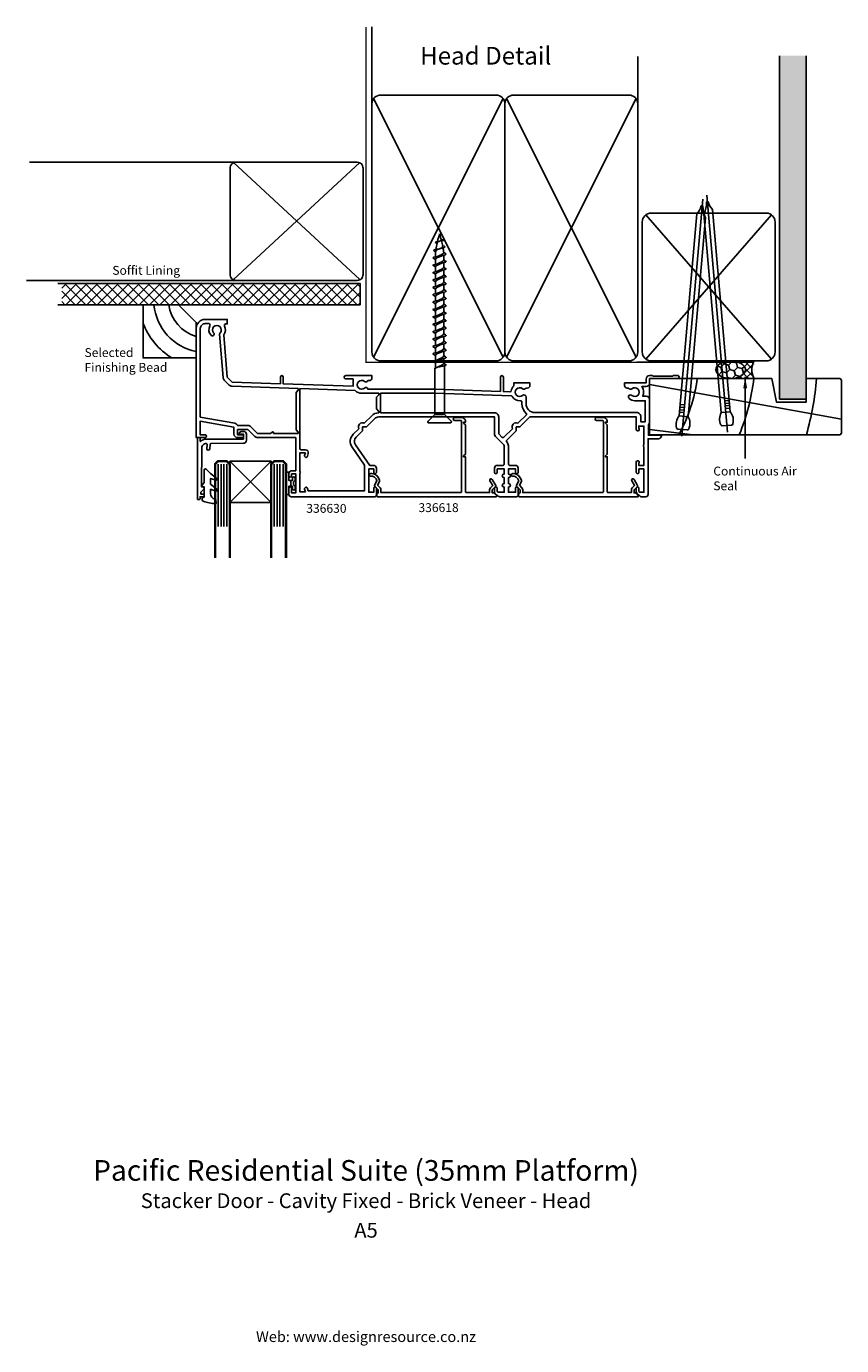
# Model space of a CAD drawing. Units: millimetres. Extents: x -115 to 161, y -333 to 113.
import ezdxf
from ezdxf.enums import TextEntityAlignment as Align

# ---------------------------------------------------------------- set-up
doc = ezdxf.new("R2010")
doc.units = ezdxf.units.MM
doc.header["$LTSCALE"] = 0.5
doc.linetypes.add('CENTER', pattern=[50.8, 31.75, -6.35, 6.35, -6.35])
doc.layers.add('Fletcher Aluminium 0800 397 263', color=151, linetype='Continuous', plot=False)
doc.layers.add('Fletcher Aluminium 0800 55 11 00', color=151, linetype='Continuous', plot=False)
doc.styles.add('Arial', font='arial.ttf')
doc.dimstyles.get("Standard").update_dxf_attribs({"dimtxt": 3, "dimasz": 4, "dimexe": 1, "dimexo": 2, "dimgap": 1, "dimtad": 1, "dimdsep": 46, "dimtxsty": 'Arial', "dimcen": 0.09, "dimazin": 2, "dimtfac": 1, "dimtofl": 0, "dimtmove": 0, "dimatfit": 0, "dimfxl": 0, "dimtolj": 1, "dimtzin": 0, "dimarcsym": 0})

# ---------------------------------------------------------------- blocks, each defined once
blk = doc.blocks.new('brand_fletcher')
at = {"layer": 'Fletcher Aluminium 0800 397 263', "style": 'Arial'}
blk.add_text('Web: www.designresource.co.nz', height=1.8, dxfattribs=at).set_placement((0, -166.66), align=Align.BOTTOM_CENTER)

msp = doc.modelspace()

# ---------------------------------------------------------------- hatches: boundary and pattern name
h = msp.add_hatch()
h.set_pattern_fill('AR-SAND', color=256, scale=0.05, style=0)
h.set_pattern_definition([(37.5, (-611.7487, 2097.832), (-0.0800016, 2.4470662), [0, -1.9304, 0, -2.159, 0, -2.06375]), (7.5, (-611.7487, 2097.832), (2.2476164, 3.5841255), [0, -1.0414, 0, -1.7399, 0, -0.66675]), (327.5, (-613.3108, 2097.832), (3.9549619, 0.007186), [0, -0.635, 0, -2.286, 0, -2.9845]), (317.5, (-613.3108, 2097.832), (3.8177823, 1.1146466), [0, -0.3175, 0, -1.4986, 0, -1.7145])])
h.paths.add_polyline_path([(149, 103.3), (140, 103.3), (140, -13), (149, -13)])
h = msp.add_hatch()
h.set_pattern_fill('ANSI37', color=256, scale=20, angle=90, style=0)
h.set_pattern_definition([(135, (545.2121, -147.355), (-1.767767, -1.767767), []), (225, (545.2121, -147.355), (1.767767, -1.767767), [])])
h.paths.add_polyline_path([(-103.03, 26.23), (-103.03, 19), (-2, 19), (-2, 26.23)])
h = msp.add_hatch()
h.set_pattern_fill('HONEY', color=256, scale=0.5, angle=45)
h.set_pattern_definition([(45, (-110.0987, -51.4772), (0.711657, 2.655939), [1.5875, -3.175]), (165, (-110.0987, -51.4772), (-2.655939, -0.711657), [1.5875, -3.175]), (105, (-110.0987, -51.4772), (-1.9442825, 1.9442825), [-3.175, 1.5875])])
edge = h.paths.add_edge_path()
edge.add_ellipse((123.43, -3), major_axis=(-5, 0), ratio=0.6, start_angle=90, end_angle=270)
edge.add_ellipse((123.43, -3), major_axis=(-5, 0), ratio=0.6, start_angle=270, end_angle=450)
h = msp.add_hatch()
h.set_pattern_fill('NET', color=256, scale=0.5, angle=45)
h.set_pattern_definition([(45, (-110.0987, -51.4772), (-1.122532, 1.122532), []), (135, (-110.0987, -51.4772), (-1.122532, -1.122532), [])])
edge = h.paths.add_edge_path()
edge.add_line((131.43, 0), (123.43, 0))
edge.add_ellipse((123.43, -3), major_axis=(-5, 0), ratio=0.6, start_angle=90, end_angle=270, ccw=False)
edge.add_line((123.43, -6), (131.43, -6))
edge.add_arc((136.5, -3), 5.89, 149.3596, 210.6404, ccw=False)

# ---------------------------------------------------------------- linework, layer by layer
for p, q in [((2, 87), (2, 113.1)), ((92, 87), (92, 103.03)), ((140, -13), (140, 103.3)), ((149, 103.3), (149, -13)), ((46.42, 88.77), (2.58, 1.23)), ((46.42, 1.23), (2.58, 88.77)), ((91.42, 88.77), (47.58, 1.23)), ((91.42, 1.23), (47.58, 88.77)), ((-44, 67.23), (-113.97, 67.23)), ((-44.92, 67.11), (-2.08, 27.56)), ((-2.08, 67.11), (-44.92, 27.56)), ((137.3, 0.6), (94.7, 49.4)), ((94.7, 0.6), (137.3, 49.4)), ((23.35, 40.08), (23.59, 40.24)), ((23.59, 40.24), (24.18, 40.4)), ((24.46, 40.27), (24.13, 40.07)), ((24.18, 40.4), (24.91, 40.47)), ((24.91, 40.47), (24.46, 40.27)), ((25.21, 40.61), (24.91, 40.47)), ((24.91, 40.47), (25.51, 40.58)), ((25.44, 40.75), (25.21, 40.61)), ((25.52, 40.88), (25.44, 40.75)), ((25.67, 40.99), (25.48, 41.01)), ((25.51, 40.58), (26.14, 40.69)), ((26.14, 40.92), (25.67, 40.99)), ((26.3, 40.8), (26.14, 40.92)), ((26.14, 40.69), (26.3, 40.8)), ((22.8, 37.35), (23.1, 37.55)), ((23.1, 37.14), (22.8, 37.35)), ((23.1, 37.55), (23.79, 37.76)), ((23.55, 36.99), (23.1, 37.14)), ((23.59, 39.92), (23.35, 40.08)), ((23.49, 36.44), (23.49, 35.19)), ((23.68, 37.33), (23.58, 37.16)), ((24.05, 39.8), (23.59, 39.92)), ((24.2, 37.65), (23.68, 37.33)), ((23.79, 37.76), (24.91, 37.97)), ((24.13, 40.07), (24.05, 39.8)), ((24.91, 37.97), (24.2, 37.65)), ((25.62, 38.29), (24.91, 37.97)), ((24.91, 37.97), (25.7, 38.18)), ((25.62, 36), (24.91, 35.68)), ((26.14, 36.32), (25.62, 36)), ((25.7, 38.18), (26.53, 38.39)), ((26.53, 38.8), (25.95, 38.95)), ((26.04, 35.68), (26.86, 35.89)), ((26.31, 36.61), (26.14, 36.32)), ((26.86, 36.3), (26.31, 36.66)), ((26.34, 35.76), (26.34, 34.14)), ((26.83, 38.6), (26.53, 38.8)), ((26.53, 38.39), (26.83, 38.6)), ((27.16, 36.1), (26.86, 36.3)), ((26.86, 35.89), (27.16, 36.1)), ((22.66, 34.85), (22.96, 35.05)), ((22.96, 34.64), (22.66, 34.85)), ((22.96, 35.05), (23.79, 35.26)), ((23.49, 34.3), (22.96, 34.64)), ((23.68, 34.62), (23.49, 34.3)), ((23.49, 34.3), (23.49, 32.69)), ((23.49, 31.8), (23.49, 30.19)), ((24.2, 34.94), (23.68, 34.62)), ((23.79, 35.26), (24.91, 35.47)), ((24.2, 35.36), (24.16, 35.33)), ((24.91, 35.68), (24.2, 35.36)), ((24.91, 35.26), (24.2, 34.94)), ((24.91, 35.47), (26.04, 35.68)), ((25.62, 35.59), (24.91, 35.26)), ((25.66, 35.61), (25.62, 35.59)), ((26.34, 33.26), (26.34, 31.64)), ((-44, 27.23), (-114.98, 27.23)), ((23.49, 29.3), (23.49, 27.69)), ((26.34, 30.76), (26.34, 29.14)), ((26.34, 28.26), (26.34, 26.64)), ((23.49, 26.8), (23.49, 25.19)), ((23.49, 24.3), (23.49, 22.69)), ((26.34, 25.76), (26.34, 24.14)), ((26.34, 23.26), (26.34, 21.64)), ((23.49, 21.8), (23.49, 20.19)), ((23.49, 19.3), (23.49, 17.69)), ((26.34, 20.76), (26.34, 19.14)), ((26.34, 18.26), (26.34, 16.64)), ((23.49, 16.8), (23.49, 15.19)), ((23.49, 14.3), (23.49, 12.69)), ((26.34, 15.76), (26.34, 14.14)), ((23.49, 11.8), (23.49, 10.19)), ((23.49, 9.3), (23.49, 7.69)), ((26.34, 13.26), (26.34, 11.64)), ((26.34, 10.76), (26.34, 9.14)), ((23.49, 6.8), (23.49, 5.19)), ((26.34, 8.26), (26.34, 6.64)), ((26.34, 5.76), (26.34, 4.14)), ((23.49, 4.3), (23.49, 2.69)), ((23.49, 1.8), (23.49, 0.19)), ((26.34, 3.26), (26.34, 1.64)), ((26.34, -0.86), (26.34, 0.76)), ((23.49, -0.7), (23.49, -2.47)), ((24.2, -2.14), (24.16, -2.17)), ((24.91, -2.03), (26.04, -1.82)), ((25.66, -1.89), (25.62, -1.91)), ((26.04, -1.82), (26.86, -1.61)), ((27.16, -1.4), (26.86, -1.2)), ((26.86, -1.61), (27.16, -1.4)), ((96, -8.06), (161, -19.77)), ((149, -13), (140, -13)), ((106.16, -17.42), (107.53, -17.54)), ((106.24, -16.55), (107.61, -16.67)), ((106.31, -15.68), (107.68, -15.8)), ((106.39, -14.81), (107.76, -14.93)), ((123.27, -17.27), (120.28, -17.53)), ((122.94, -13.43), (121.57, -13.55)), ((123.01, -14.3), (121.64, -14.42)), ((123.09, -15.17), (121.72, -15.29)), ((123.16, -16.03), (121.8, -16.15)), ((26.28, -18.16), (23.36, -18.16)), ((106.05, -18.65), (109.04, -18.91)), ((96, -23.26), (110.6, -25)), ((-50.1, -34.93), (-50.1, -56.13)), ((-49.07, -34.93), (-49.07, -56.13)), ((-48.1, -34.93), (-48.1, -56.13)), ((-47.1, -34.93), (-47.1, -56.13)), ((-46.1, -34), (-32.1, -48)), ((-46.1, -48), (-32.1, -34)), ((-31.1, -34.93), (-31.1, -56.13)), ((-30.1, -34.93), (-30.1, -56.13)), ((-29.13, -34.93), (-29.13, -56.13)), ((-28.1, -34.93), (-28.1, -56.13))]:
    msp.add_line(p, q)
at = {"linetype": 'CENTER', "ltscale": 20}
for p, q in [((106.96, -25.55), (113.98, 54.71)), ((122.37, -24.16), (115.35, 56.09))]:
    msp.add_line(p, q, dxfattribs=at)
at = {"lineweight": -3}
for p, q in [((91.73, -0.5), (130.73, -0.5)), ((123.43, 0), (131.43, 0)), ((123.43, -6), (131.43, -6)), ((-25.5, -42.45), (-25.5, -40.55)), ((-25.5, -40.55), (-25.5, -42.45))]:
    msp.add_line(p, q, dxfattribs=at)
for points, const_width in [([(0, 112.99), (0, -0.5), (93.15, -0.5)], 0.5), ([(-48.6, -34), (-50.1, -34), (-51.1, -35), (-51.1, -64.72), (-51.1, -66.71)], 0.8), ([(-48.6, -34), (-47.1, -34), (-46.1, -35), (-46.1, -64.72), (-46.1, -66.71)], 0.8), ([(-29.6, -34), (-31.1, -34), (-32.1, -35), (-32.1, -64.72), (-32.1, -66.71)], 0.8), ([(-29.6, -34), (-28.1, -34), (-27.1, -35), (-27.1, -64.72), (-27.1, -66.71)], 0.8)]:
    msp.add_lwpolyline(points, dxfattribs=dict(const_width=const_width))
for points in [[(5, 0), (44, 0, 0.414214), (47, 3), (47, 87, 0.414214), (44, 90), (5, 90, 0.414214), (2, 87), (2, 3, 0.414214)], [(50, 0), (89, 0, 0.414214), (92, 3), (92, 87, 0.414214), (89, 90), (50, 90, 0.414214), (47, 87), (47, 3, 0.414214)], [(-1, 29.23), (-1, 65.23, 0.414214), (-3, 67.23), (-44, 67.23, 0.414214), (-46, 65.23), (-46, 29.23, 0.414214), (-44, 27.23), (-3, 27.23, 0.414214)], [(120.28, -17.53, 0.247527), (120.09, -21.7, 0.331135), (120.6, -22.01), (123.74, -21.74, 0.331135), (124.19, -21.34, 0.247527), (123.27, -17.27), (117.28, 51.19, -0.124564), (115.83, 53.83), (115.3, 53.78, -0.101255), (114.4, 49.78)], [(135.5, 0, 0.414214), (138.5, 3), (138.5, 47, 0.414214), (135.5, 50), (96.5, 50, 0.414214), (93.5, 47), (93.5, 3, 0.414214), (96.5, 0)], [(109.04, -18.91, -0.247527), (109.24, -23.08, -0.331135), (108.73, -23.39), (105.59, -23.12, -0.331135), (105.14, -22.72, -0.247527), (106.05, -18.65), (112.04, 49.81, 0.124564), (113.5, 52.45), (114.03, 52.4, 0.101255), (114.93, 48.39)], [(-37.69, -25.59), (-39.98, -23.3), (-43.5, -23.3), (-43.5, -25), (-42, -25, -0.198912), (-41.79, -25.09), (-41.59, -25.29, -0.414214), (-41.59, -25.71), (-41.79, -25.91, -0.198912), (-42, -26), (-43.5, -26, -0.414214), (-44.7, -24.8), (-44.7, -22.5), (-56.2, -20.47), (-56.2, -25), (-54.5, -25, -0.198912), (-54.29, -25.09), (-54.09, -25.29, -0.414214), (-54.09, -25.71), (-54.29, -25.91, -0.198912), (-54.5, -26), (-57.5, -26), (-57.5, 11, -0.414214), (-54.5, 14), (-47, 14), (-47, 12.5), (-47.45, 12.5, 0.55533), (-47.9, 11.78, -0.277689), (-48.15, 8.8), (-47, -5.5), (-45.3, -7.2), (-29, -7.77), (-29, -5.5, -1), (-28, -5.5), (-28, -7.8), (-4.4, -8.63), (-4.4, -6.1), (-6.85, -6.1, -1), (-6.85, -5), (2, -5), (2, -5.8, -0.414214), (1.1, -6.7), (0.61, -6.7, -0.523929), (-0.51, -6.98, 2.217178), (-0.51, -9.22, -0.572433), (0.64, -9.6), (23.43, -9.6), (45.5, -10.37), (45.5, -5.5, -1), (46.5, -5.5), (46.5, -10.41), (48.73, -10.48, 0.378863), (49.14, -10.15, -0.164637), (50, -8.5), (50, -7.5), (55.5, -7.5), (55.5, -8.3, -0.414214), (54.6, -9.2), (54.11, -9.2, -0.523929), (52.99, -9.48, 2.217178), (52.99, -11.72, -0.645982), (54.16, -12.25), (54.16, -14.5, 0.414214), (57.16, -17.5), (91.6, -17.5, -0.414214), (93, -18.9), (93, -20.6), (94.5, -20.6), (94.5, -13.5), (91, -13.5, -0.182878), (89.08, -12.77, -1), (90.01, -11.72, 2.217178), (90.01, -9.48, -0.523929), (88.89, -9.2), (88.4, -9.2, -0.414214), (87.5, -8.3), (87.5, -7.5), (94.8, -7.5), (94.8, -6.2, -0.414214), (96, -5), (97, -5), (97.2, -5.2), (103.8, -5.2), (104, -5), (105.5, -5, -1), (105.5, -6), (96, -6), (96, -7.5, -0.414214), (94.8, -8.7), (93.32, -8.7, -0.301511), (93.65, -12), (94.8, -12, -0.414214), (96, -13.2), (96, -20.7, -0.196262), (95.6, -21.68), (95.6, -25.2), (100, -25.2), (100, -25.4, -0.414214), (99, -26.4), (95.5, -26.4), (95.5, -45.2, -0.414214), (94.7, -46), (93.11, -46, -0.198912), (92.75, -45.85), (91.65, -44.75, -0.198912), (91.5, -44.39), (91.5, -43.15, -1), (92.4, -43.15), (92.4, -44.23), (92.67, -44.5), (94.1, -44.5), (94.1, -36.6), (92.4, -36.6), (92.4, -37.75, -1), (91.5, -37.75), (91.5, -34.3, -1.618034), (92.3, -34.7), (92.3, -35.4), (94.1, -35.4), (94.1, -29.15, -0.5), (94.1, -28.35), (94.1, -22.1), (92.3, -22.1), (92.3, -22.8, -1.618034), (91.5, -23.2), (91.5, -19), (55.5, -19), (52.11, -22.39), (50.83, -22.39), (50.83, -23.67), (47.62, -26.88, 0.417948), (47.63, -27.45, -0.202224), (48.2, -28.81), (48.2, -34.9, 0.414214), (48.7, -35.4), (50.6, -35.4, -0.414214), (51.5, -36.3), (51.5, -37.75, -1), (50.6, -37.75), (50.6, -36.6), (48.2, -36.6), (48.2, -38.35), (48.3, -38.35, -1), (48.3, -39.55), (48.2, -39.55), (48.2, -41.55), (48.3, -41.55, -1), (48.3, -42.75), (48.2, -42.75), (48.2, -44.5), (50.6, -44.5), (50.6, -43.15, -1), (51.5, -43.15), (51.5, -45.5, -0.414214), (51, -46), (45.11, -46, -0.198912), (44.75, -45.85), (43.65, -44.75, -0.198912), (43.5, -44.39), (43.5, -43.15, -1), (44.4, -43.15), (44.4, -44.23), (44.67, -44.5), (46.8, -44.5), (46.8, -42.75), (46.7, -42.75, -1), (46.7, -41.55), (46.8, -41.55), (46.8, -39.55), (46.7, -39.55, -1), (46.7, -38.35), (46.8, -38.35), (46.8, -36.6), (44.4, -36.6), (44.4, -37.75, -1), (43.5, -37.75), (43.5, -36.3, -0.414214), (44.4, -35.4), (46.3, -35.4, 0.414214), (46.8, -34.9), (46.8, -28.81, 0.198912), (46.65, -28.45), (44.06, -25.86, -0.198912), (43.5, -24.51), (43.5, -19), (4.33, -19, 0.198912), (2.91, -19.59), (0.11, -22.39), (-1.17, -22.39), (-1.17, -23.67), (-3.37, -25.87, 0.36397), (-3.6, -28.44), (1.28, -35.4), (2.6, -35.4, -0.414214), (3.5, -36.3), (3.5, -37.75, -1), (2.6, -37.75), (2.6, -36.6), (0.9, -36.6), (0.9, -44.5), (2.6, -44.5), (2.6, -43.15, -1), (3.5, -43.15), (3.5, -45.5, -0.414214), (3, -46), (-25.3, -46, -0.414214), (-26.1, -45.2), (-26.1, -43.15, -1), (-25.2, -43.15), (-25.2, -44.7), (-23.8, -44.7), (-23.8, -38.3), (-25.2, -38.3), (-25.2, -38.95, -1), (-26.1, -38.95), (-26.1, -38.1, -0.414214), (-25.2, -37.2), (-23.8, -37.2), (-23.8, -26), (-36.7, -26, -0.198912)], [(-23, -9.38), (-45.35, -8.6, -0.189856), (-46.29, -8.19), (-47.99, -6.49, -0.178121), (-48.4, -5.61), (-49.57, 9.01, -0.212555), (-49.41, 9.47, 2.321888), (-51.59, 9.47, -1), (-52.46, 8.64, -0.331679), (-52.84, 11.85, 0.57735), (-53.27, 12.6), (-54.5, 12.6, 0.414223), (-56.1, 11), (-56.1, -19.07), (-44.46, -21.12, -0.242956), (-43.44, -21.9), (-39.98, -21.9, -0.198912), (-38.99, -22.31), (-36.7, -24.6), (-32.3, -24.6), (-31.81, -24.11, -0.668179), (-31.3, -24.32), (-31.3, -24.6), (-23, -24.6), (-23, -24.1), (-23.7, -23.4), (-23.7, -10.68), (-23, -9.98)], [(-20.52, -31.1), (-22.4, -31.1), (-22.4, -37.35, -0.5), (-22.4, -38.15), (-22.4, -44.4), (-20.52, -44.4), (-20.78, -43.43, -1), (-19.82, -43.17), (-19.59, -44), (-0.5, -44), (-0.5, -35.3), (-4.74, -29.24, -0.36397), (-4.36, -24.88), (-2.45, -22.97, -0.688247), (-0.6, -21.12), (1.92, -18.6, -0.19674), (4.3, -17.6), (4.3, -17.1), (3.5, -16.3), (3.5, -12.3), (4.3, -11.5), (4.3, -11), (-1.5, -11, -0.210718), (-3.64, -10.06), (-22.4, -9.4), (-22.4, -29.7, 0.414231), (-22, -30.1), (-20.52, -30.1, -0.493145), (-19.56, -31.36), (-19.82, -32.33, -1), (-20.78, -32.07)], [(44.9, -19), (44.9, -24.51, 0.198912), (45.05, -24.87), (46, -25.82, 0.414214), (46.7, -25.82), (49.55, -22.97, -0.688247), (51.4, -21.12), (54.27, -18.25, 0.433734), (54.26, -17.81, -0.216172), (52.76, -14.5), (52.76, -13.99, 0.436485), (52.22, -13.49, -0.2835), (49.51, -12.09, 0.253921), (49.19, -11.9), (23.4, -11), (4.9, -11), (4.9, -17.6), (43.5, -17.6, -0.414214)], [(30.05, -20.2), (32.05, -20.2, -0.414214), (32.35, -20.5), (32.35, -44.3, -0.414214), (32.05, -44.6), (5.05, -44.6), (5.05, -43.62, 0.198912), (4.79, -42.99), (3.9, -42.1), (4.48, -41.1, 0.187428), (4.58, -40.45, 0.326471), (1.92, -38.11, 0.326219), (1.11, -38.6, 0.572569), (1.42, -39.01, -0.382698), (3.7, -40.65), (2.89, -42.05, 0.339454), (2.94, -42.41), (4.15, -43.62), (4.15, -44.7, 0.414214), (3.65, -45.2), (3.65, -45.5, -0.085164), (3.61, -45.73, 0.517638), (3.8, -46), (44.08, -46, 0.668179), (44.23, -45.66), (43.41, -44.85, 0.198912), (43.06, -44.7), (42.75, -44.7), (42.75, -43.62), (43.86, -42.51, 0.339454), (43.91, -42.15), (42.74, -40.13, 1), (41.96, -40.58), (42.9, -42.2), (42.11, -42.99, 0.198912), (41.85, -43.62), (41.85, -44.6), (33.95, -44.6, -0.414214), (33.65, -44.3), (33.65, -32.5), (33.05, -32.5), (33.05, -32.2), (33.65, -31.6), (33.65, -21.7), (33.05, -21.1), (33.05, -20.8), (33.65, -20.8), (33.65, -20.5, 0.414214), (32.35, -19.2), (30.05, -19.2, 1)], [(78.05, -20.2), (80.05, -20.2, -0.414214), (80.35, -20.5), (80.35, -44.3, -0.414214), (80.05, -44.6), (53.05, -44.6), (53.05, -43.62, 0.198912), (52.79, -42.99), (51.9, -42.1), (52.48, -41.1, 0.187428), (52.58, -40.45, 0.326471), (49.92, -38.11, 0.326219), (49.11, -38.6, 0.572569), (49.42, -39.01, -0.382698), (51.7, -40.65), (50.89, -42.05, 0.339454), (50.94, -42.41), (52.15, -43.62), (52.15, -44.7, 0.414214), (51.65, -45.2), (51.65, -45.5, -0.085164), (51.61, -45.73, 0.517638), (51.8, -46), (92.08, -46, 0.668179), (92.23, -45.66), (91.41, -44.85, 0.198912), (91.06, -44.7), (90.75, -44.7), (90.75, -43.62), (91.86, -42.51, 0.339454), (91.91, -42.15), (90.74, -40.13, 1), (89.96, -40.58), (90.9, -42.2), (90.11, -42.99, 0.198912), (89.85, -43.62), (89.85, -44.6), (81.95, -44.6, -0.414214), (81.65, -44.3), (81.65, -32.5), (81.05, -32.5), (81.05, -32.2), (81.65, -31.6), (81.65, -21.7), (81.05, -21.1), (81.05, -20.8), (81.65, -20.8), (81.65, -20.5, 0.414214), (80.35, -19.2), (78.05, -19.2, 1)], [(-42.85, -24.24, 0.767327), (-42.7, -24.8), (-41.5, -24.8), (-41.5, -26.5), (-54.1, -26.5, 0.183974), (-56.1, -27.26), (-56.1, -26.3, 0.414214), (-56.4, -26), (-56.8, -26, 0.414214), (-57.1, -26.3), (-57.1, -46.7, 0.414214), (-56.8, -47), (-56.5, -47, 0.414214), (-56.2, -46.7), (-56.2, -46), (-55.1, -46, 0.414214), (-54.8, -45.7), (-54.8, -45.4, 0.414214), (-55.1, -45.1), (-55.9, -45.1), (-55.9, -44.44), (-54.93, -43.47, 0.668179), (-55.25, -42.7), (-55.7, -42.7), (-55.6, -29.51, -0.416147), (-54.09, -28.01, -0.438044), (-53.79, -28.34), (-53.92, -29.76, 1), (-52.92, -29.84), (-52.78, -28.27, -0.386533), (-52.49, -28), (-41.49, -27.91, 0.411827), (-40.5, -26.91), (-40.5, -24.8, 0.414214), (-41.4, -23.9), (-42.26, -23.9)], [(-55.37, -42.65), (-54.82, -42.65), (-54.82, -46.2), (-54.97, -46.2, 0.414214), (-55.47, -46.7), (-55.47, -47.07, 0.322282), (-55.13, -47.54, 0.059419), (-50.95, -48.41, 0.466017), (-50.73, -48.19), (-50.83, -47.06, 0.310508), (-50.98, -46.89), (-51.17, -46.83, -0.334595), (-52.62, -44.91), (-52.62, -43.45), (-50.89, -44.08, 0.8391), (-50.55, -43.48), (-52.62, -41.74), (-52.62, -39.81), (-50.89, -40.44, 0.8391), (-50.55, -39.84), (-52.62, -38.11), (-54.15, -36.71, 0.652662), (-54.82, -37), (-54.82, -41.2), (-55.57, -42.26, 0.609409)], [(-24.11, -42.39, -0.255691), (-24, -42.6), (-24, -43.3, -1), (-24.9, -43.3), (-24.9, -42.45), (-25.5, -42.45), (-26.1, -42.45), (-26.1, -45.05, -0.414214), (-26.35, -45.3), (-26.85, -45.3, -0.414214), (-27.1, -45.05), (-27.1, -41.5), (-27.1, -37.95, -0.414214), (-26.85, -37.7), (-26.35, -37.7, -0.414214), (-26.1, -37.95), (-26.1, -40.55), (-25.5, -40.55), (-24.9, -40.55), (-24.9, -39.7, -1), (-24, -39.7), (-24, -40.4, -0.255691), (-24.11, -40.61, 0.547153)]]:
    msp.add_lwpolyline(points, format="xyb", close=True)
for points in [[(25.66, 33.11), (25.62, 33.09), (24.91, 32.76), (24.2, 32.44), (23.68, 32.12), (23.49, 31.8), (22.96, 32.14), (22.66, 32.35), (22.96, 32.55), (23.79, 32.76), (24.91, 32.97), (26.04, 33.18), (26.86, 33.39), (27.16, 33.6), (26.86, 33.8), (26.34, 34.14), (26.14, 33.82), (25.62, 33.5), (24.91, 33.18), (24.2, 32.86), (24.16, 32.83)], [(25.66, 30.61), (25.62, 30.59), (24.91, 30.26), (24.2, 29.94), (23.68, 29.62), (23.49, 29.3), (22.96, 29.64), (22.66, 29.85), (22.96, 30.05), (23.79, 30.26), (24.91, 30.47), (26.04, 30.68), (26.86, 30.89), (27.16, 31.1), (26.86, 31.3), (26.34, 31.64), (26.14, 31.32), (25.62, 31), (24.91, 30.68), (24.2, 30.36), (24.16, 30.33)], [(25.66, 28.11), (25.62, 28.09), (24.91, 27.76), (24.2, 27.44), (23.68, 27.12), (23.49, 26.8), (22.96, 27.14), (22.66, 27.35), (22.96, 27.55), (23.79, 27.76), (24.91, 27.97), (26.04, 28.18), (26.86, 28.39), (27.16, 28.6), (26.86, 28.8), (26.34, 29.14), (26.14, 28.82), (25.62, 28.5), (24.91, 28.18), (24.2, 27.86), (24.16, 27.83)], [(-104.39, 19), (-2, 19), (-2, 26.23), (-104.39, 26.23)], [(25.66, 25.61), (25.62, 25.59), (24.91, 25.26), (24.2, 24.94), (23.68, 24.62), (23.49, 24.3), (22.96, 24.64), (22.66, 24.85), (22.96, 25.05), (23.79, 25.26), (24.91, 25.47), (26.04, 25.68), (26.86, 25.89), (27.16, 26.1), (26.86, 26.3), (26.34, 26.64), (26.14, 26.32), (25.62, 26), (24.91, 25.68), (24.2, 25.36), (24.16, 25.33)], [(25.66, 23.11), (25.62, 23.09), (24.91, 22.76), (24.2, 22.44), (23.68, 22.12), (23.49, 21.8), (22.96, 22.14), (22.66, 22.35), (22.96, 22.55), (23.79, 22.76), (24.91, 22.97), (26.04, 23.18), (26.86, 23.39), (27.16, 23.6), (26.86, 23.8), (26.34, 24.14), (26.14, 23.82), (25.62, 23.5), (24.91, 23.18), (24.2, 22.86), (24.16, 22.83)], [(25.66, 20.61), (25.62, 20.59), (24.91, 20.26), (24.2, 19.94), (23.68, 19.62), (23.49, 19.3), (22.96, 19.64), (22.66, 19.85), (22.96, 20.05), (23.79, 20.26), (24.91, 20.47), (26.04, 20.68), (26.86, 20.89), (27.16, 21.1), (26.86, 21.3), (26.34, 21.64), (26.14, 21.32), (25.62, 21), (24.91, 20.68), (24.2, 20.36), (24.16, 20.33)], [(25.66, 18.11), (25.62, 18.09), (24.91, 17.76), (24.2, 17.44), (23.68, 17.12), (23.49, 16.8), (22.96, 17.14), (22.66, 17.35), (22.96, 17.55), (23.79, 17.76), (24.91, 17.97), (26.04, 18.18), (26.86, 18.39), (27.16, 18.6), (26.86, 18.8), (26.34, 19.14), (26.14, 18.82), (25.62, 18.5), (24.91, 18.18), (24.2, 17.86), (24.16, 17.83)], [(25.66, 15.61), (25.62, 15.59), (24.91, 15.26), (24.2, 14.94), (23.68, 14.62), (23.49, 14.3), (22.96, 14.64), (22.66, 14.85), (22.96, 15.05), (23.79, 15.26), (24.91, 15.47), (26.04, 15.68), (26.86, 15.89), (27.16, 16.1), (26.86, 16.3), (26.34, 16.64), (26.14, 16.32), (25.62, 16), (24.91, 15.68), (24.2, 15.36), (24.16, 15.33)], [(25.66, 13.11), (25.62, 13.09), (24.91, 12.76), (24.2, 12.44), (23.68, 12.12), (23.49, 11.8), (22.96, 12.14), (22.66, 12.35), (22.96, 12.55), (23.79, 12.76), (24.91, 12.97), (26.04, 13.18), (26.86, 13.39), (27.16, 13.6), (26.86, 13.8), (26.34, 14.14), (26.14, 13.82), (25.62, 13.5), (24.91, 13.18), (24.2, 12.86), (24.16, 12.83)], [(25.66, 10.61), (25.62, 10.59), (24.91, 10.26), (24.2, 9.94), (23.68, 9.62), (23.49, 9.3), (22.96, 9.64), (22.66, 9.85), (22.96, 10.05), (23.79, 10.26), (24.91, 10.47), (26.04, 10.68), (26.86, 10.89), (27.16, 11.1), (26.86, 11.3), (26.34, 11.64), (26.14, 11.32), (25.62, 11), (24.91, 10.68), (24.2, 10.36), (24.16, 10.33)], [(25.66, 8.11), (25.62, 8.09), (24.91, 7.76), (24.2, 7.44), (23.68, 7.12), (23.49, 6.8), (22.96, 7.14), (22.66, 7.35), (22.96, 7.55), (23.79, 7.76), (24.91, 7.97), (26.04, 8.18), (26.86, 8.39), (27.16, 8.6), (26.86, 8.8), (26.34, 9.14), (26.14, 8.82), (25.62, 8.5), (24.91, 8.18), (24.2, 7.86), (24.16, 7.83)], [(25.66, 5.61), (25.62, 5.59), (24.91, 5.26), (24.2, 4.94), (23.68, 4.62), (23.49, 4.3), (22.96, 4.64), (22.66, 4.85), (22.96, 5.05), (23.79, 5.26), (24.91, 5.47), (26.04, 5.68), (26.86, 5.89), (27.16, 6.1), (26.86, 6.3), (26.34, 6.64), (26.14, 6.32), (25.62, 6), (24.91, 5.68), (24.2, 5.36), (24.16, 5.33)], [(25.66, 3.11), (25.62, 3.09), (24.91, 2.76), (24.2, 2.44), (23.68, 2.12), (23.49, 1.8), (22.96, 2.14), (22.66, 2.35), (22.96, 2.55), (23.79, 2.76), (24.91, 2.97), (26.04, 3.18), (26.86, 3.39), (27.16, 3.6), (26.86, 3.8), (26.34, 4.14), (26.14, 3.82), (25.62, 3.5), (24.91, 3.18), (24.2, 2.86), (24.16, 2.83)], [(25.66, 0.61), (25.62, 0.59), (24.91, 0.26), (24.2, -0.06), (23.68, -0.38), (23.49, -0.7), (22.96, -0.36), (22.66, -0.15), (22.96, 0.05), (23.79, 0.26), (24.91, 0.47), (26.04, 0.68), (26.86, 0.89), (27.16, 1.1), (26.86, 1.3), (26.34, 1.64), (26.14, 1.32), (25.62, 1), (24.91, 0.68), (24.2, 0.36), (24.16, 0.33)]]:
    msp.add_lwpolyline(points)
at = {"linetype": 'Continuous', "lineweight": -3}
msp.add_lwpolyline([(-63.5, 19), (-75.5, 19), (-75.5, 1), (-57.5, 1), (-57.5, 13)], close=True, dxfattribs=at)
msp.add_lwpolyline([(26.54, -1.69), (26.54, -18.16), (28.81, -20.43, -0.668179), (28.56, -21.03), (21.26, -21.03, -0.668179), (21.01, -20.43), (23.29, -18.16), (23.29, -2.56), (24.91, -1.82), (25.62, -1.5), (26.14, -1.18), (26.34, -0.86), (26.86, -1.2), (27.16, -1.4), (26.86, -1.61), (26.04, -1.82), (24.91, -2.03), (24.13, -2.17)], format="xyb")
for points in [[(137.4, -6), (96, -6), (96, -25), (160.5, -25), (161, -24.5), (161, -6.5), (160.5, -6), (149, -6), (149, -14), (139, -14)], [(-46.1, -34), (-32.1, -34), (-32.1, -48), (-46.1, -48)]]:
    msp.add_lwpolyline(points, close=True)
for centre, radius, start, end in [((56.86, 32.58), 33.59, 161.9845, 166.5488), ((-7.04, 32.58), 33.59, 14.2999, 18.0155), ((-7.04, 32.58), 33.59, 10.7906, 13.8019), ((56.86, 32.58), 33.59, 172.168, 173.4103), ((56.86, 32.58), 33.59, 167.5854, 171.1825), ((25.01, 39.04), 0.965, 309.1585, 349.8459), ((-7.04, 32.58), 33.59, 6.8868, 9.7537), ((55.78, 1.93), 56.92, 331.7614, 351.99), ((61.1, 1.93), 70.61, 337.5819, 353.5543), ((54.85, 1.92), 98, 344.0548, 355.3635)]:
    msp.add_arc(centre, radius, start, end)
for radius, start, end in [(18, 185.5413, 258.4157), (13, 187.6844, 253.8547), (23, 199.9614, 239.1311)]:
    msp.add_arc((-53.89, 20.74), radius, start, end, dxfattribs=at)
at = {"lineweight": -3}
msp.add_arc((136.5, -3), 5.89, 149.3596, 210.6404, dxfattribs=at)
msp.add_ellipse((123.43, -3), major_axis=(-5, 0), ratio=0.6, dxfattribs=at)

# ---------------------------------------------------------------- block references
at = {"linetype": 'Continuous', "lineweight": -3, "xscale": 2, "yscale": 2, "zscale": 2}
msp.add_blockref('brand_fletcher', (0, 0), dxfattribs=at)

# ---------------------------------------------------------------- texts
at = {"style": 'Arial'}
for s, p in [('336630', (-20.23, -51.45)), ('336618', (17.74, -51.2))]:
    msp.add_text(s, height=3, dxfattribs=at).set_placement(p)
at = {"attachment_point": 1, "style": 'Arial'}
for s, insert, char_height, width in [('Head Detail', (18.29, 106.3), 6, 182.1818), ('Soffit Lining', (-85.89, 32.13), 3, 29.1561), ('Selected Finishing Bead', (-95.31, 4.3), 3, 29.1561), ('Continuous Air Seal', (117.56, -35.82), 3, 31.9666)]:
    msp.add_mtext(s, dxfattribs=dict(at, insert=insert, char_height=char_height, width=width))
at = {"layer": 'Fletcher Aluminium 0800 55 11 00', "linetype": 'Continuous', "lineweight": -3, "style": 'Arial'}
for s, height, p in [('Pacific Residential Suite (35mm Platform)', 7, (0, -275)), ('Stacker Door - Cavity Fixed - Brick Veneer - Head', 5, (0, -285)), ('A5', 5, (0, -295))]:
    msp.add_text(s, height=height, dxfattribs=at).set_placement(p, align=Align.MIDDLE)

# ---------------------------------------------------------------- leaders
msp.add_leader([(128.36, -5.36), (128.36, -30.18), (128.36, -33.1)], dimstyle='Standard')

doc.saveas('drawing.dxf')
